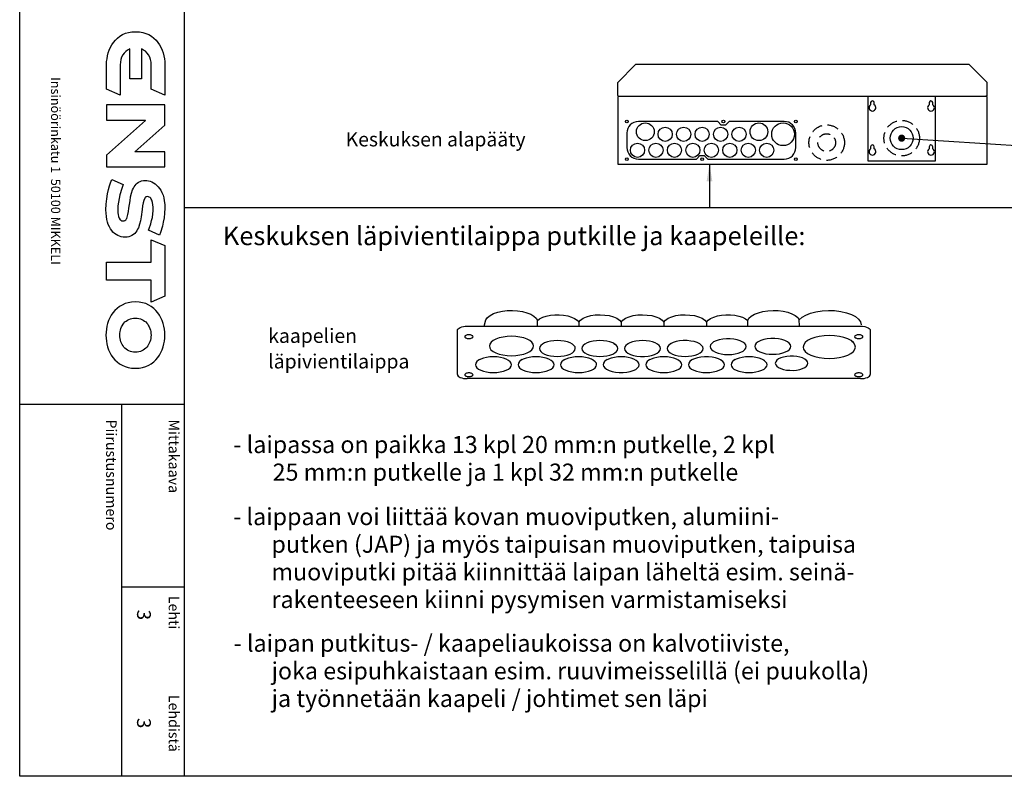
# Model space of a CAD drawing. Extents: x 0 to 7480, y 0 to 3483.
# Drawn here: x 5039 to 6426, y 0 to 1065 of the extents above; entities that cross this region are included whole.
import ezdxf

# ---------------------------------------------------------------- set-up
doc = ezdxf.new("R2010")
doc.units = 0
doc.header["$LTSCALE"] = 63.5
doc.header["$MEASUREMENT"] = 0
doc.linetypes.add('HIDDEN', pattern=[0.375, 0.25, -0.125])
for name, color, linetype in [('EHYTV1', 1, 'CONTINUOUS'), ('EHYTV5', 5, 'CONTINUOUS'), ('KATKOV1', 1, 'HIDDEN'), ('TEXT15', 1, 'CONTINUOUS'), ('TEXT25', 3, 'CONTINUOUS'), ('TEXT35', 3, 'CONTINUOUS')]:
    doc.layers.add(name, color=color, linetype=linetype)
doc.styles.add('ROMANS', font='romans')

# ---------------------------------------------------------------- blocks, each defined once
blk = doc.blocks.new('OTSIKKO_RK')
at = {"layer": 'TEXT35', "style": 'ROMANS'}
for tag, p in [('OSOITE', (13.9, 3435.3)), ('NIMI', (48.9, 3435.3)), ('KOHDE', (83.9, 3435.3)), ('TOIMENPIDE', (171.2, 3435.3)), ('PIIRUSTUS', (48.9, 2367.4)), ('PIIRUSTUSLAJI', (171.2, 2367.4)), ('KOODI', (12.7, 1393.6)), ('PVM', (201, 1313.6)), ('TARKASTAJA', (79.2, 1303.6)), ('TEKI', (117, 1303.6)), ('MUUTOS', (156.9, 1303.6)), ('PIIRUSTUS', (48.9, 496.4)), ('MITTAKAAVA', (165.2, 496.7)), ('LEHTI', (165.2, 234.6)), ('LEHDISTÄ', (165.2, 82.2))]:
    blk.add_attdef(tag, p, '', height=19.4, rotation=270, dxfattribs=at)
blk = doc.blocks.new('A$C453D2684')
at = {"layer": 'EHYTV5'}
for points in [[(183.4, 448), (184.9, 444), (185.9, 439.9), (186.6, 435.9), (187, 431.7), (187.2, 427.7), (187.2, 384.6), (167.9, 393.1), (167.9, 427.4), (167.7, 431.2), (167, 434.8), (165.8, 438.1), (164.3, 441.1), (162.4, 443.8), (160.1, 446.3), (157.3, 448.1), (154.3, 449.7), (154.3, 407.5), (137.8, 407.5), (137.8, 449.7), (134.7, 448.1), (132.1, 446.1), (129.8, 443.8), (127.8, 441.1), (126.2, 438.1), (125.2, 434.8), (124.5, 431.2), (124.2, 427.4), (124.2, 384.6), (105.1, 393.1), (104.9, 427.7), (105.1, 431.9), (105.7, 435.9), (106.4, 440.1), (107.4, 444.1), (108.7, 448), (110.4, 451.9), (112.4, 455.5), (114.7, 458.9), (117.5, 462.1), (120.5, 465), (123.8, 467.6), (127.5, 469.7), (131.6, 471.6), (136, 472.9), (140.9, 473.6), (146.1, 473.9), (151.3, 473.6), (156.1, 472.9), (160.5, 471.5), (164.7, 469.7), (168.3, 467.6), (171.7, 465), (174.8, 462.1), (177.4, 458.9), (179.7, 455.5), (181.7, 451.9)], [(105.1, 370.7), (105.1, 349.3), (110.7, 349.3), (159.5, 349.3), (159.8, 348.9), (105.1, 300.1), (105.1, 283.4), (110.7, 283.4), (181.5, 283.4), (187, 283.4), (187, 304.7), (181.5, 304.7), (144.8, 304.7), (187, 342.1), (187, 370.7), (181.5, 370.7), (110.7, 370.7)], [(186, 211.8), (185, 205.5), (183.7, 199.9), (181.1, 191.4), (179.8, 187.5), (164.3, 194.3), (165.3, 197), (167.4, 203.6), (168.6, 207.9), (169.6, 212.5), (170.3, 217.3), (170.6, 221.9), (170.5, 226.8), (170.2, 230.1), (169.6, 233.4), (168.7, 236.6), (168, 238), (167.3, 239.3), (166.3, 240.3), (165.3, 241.1), (164, 241.6), (162.5, 241.8), (161.4, 241.6), (160.4, 241.2), (159.5, 240.3), (158.8, 239.3), (157.5, 236.4), (156.6, 232.8), (155.9, 228.5), (155.3, 223.6), (153.9, 213.3), (152.9, 207.8), (151.6, 202.8), (149.9, 197.9), (148.7, 195.7), (147.6, 193.5), (146.3, 191.7), (144.7, 189.9), (142.9, 188.4), (140.9, 187.1), (138.8, 186), (136.5, 185.2), (133.9, 184.8), (131, 184.6), (128.3, 184.8), (125.7, 185.2), (123.2, 185.9), (120.8, 186.9), (118.5, 188.2), (116.2, 189.8), (114.1, 191.7), (112.3, 193.8), (110.5, 196.3), (109, 199.2), (107.5, 202.3), (106.4, 205.8), (105.5, 209.5), (104.8, 213.7), (104.4, 218.3), (104.2, 223.1), (104.5, 231), (105.4, 238.5), (106.5, 245.4), (108, 251.7), (109.4, 257), (110.8, 261.2), (112.4, 265.8), (128.5, 258.8), (126.5, 253), (123.9, 244.2), (122.8, 239), (121.8, 233.9), (121.1, 228.5), (120.8, 223.2), (120.9, 218.9), (121.3, 216.3), (121.9, 213.7), (122.9, 211.2), (124.4, 209.2), (125.2, 208.4), (126.2, 207.8), (127.4, 207.5), (128.5, 207.4), (129.8, 207.5), (131, 207.9), (132, 208.8), (132.7, 209.8), (133.6, 211.1), (134.2, 212.7), (135.2, 216.3), (136, 220.6), (136.6, 225.5), (138.1, 235.9), (138.9, 241.2), (140.2, 246.4), (141.8, 251.3), (142.8, 253.4), (144, 255.6), (145.3, 257.5), (146.7, 259.2), (148.4, 260.8), (150.1, 262.1), (152.3, 263.1), (154.5, 264), (157.1, 264.4), (159.8, 264.5), (162, 264.4), (164.3, 264.1), (166.6, 263.4), (168.9, 262.5), (171.2, 261.2), (173.5, 259.8), (175.6, 257.9), (177.8, 255.7), (179.8, 253.3), (181.5, 250.6), (183.1, 247.4), (184.6, 243.8), (185.6, 239.9), (186.4, 235.6), (187, 230.8), (187.2, 225.6), (186.9, 218.6)], [(105.1, 124.1), (105.1, 149.5), (167.9, 149.5), (168, 180.9), (187, 172.7), (187, 101.4), (168, 93.3), (168, 124.1)], [(187.2, 46.7), (187, 50.8), (186.6, 55), (185.9, 59.2), (184.7, 63.2), (183.4, 67.2), (181.7, 71.1), (179.7, 74.7), (177.4, 78.2), (174.6, 81.5), (171.6, 84.4), (168.1, 87), (164.4, 89.1), (160.2, 91), (155.8, 92.3), (150.9, 93.2), (145.7, 93.5), (140.4, 93.2), (135.6, 92.3), (131.1, 91), (127, 89.1), (123.2, 87), (119.8, 84.4), (116.7, 81.5), (114, 78.2), (111.7, 74.7), (109.7, 71.1), (108, 67.2), (106.5, 63.2), (105.5, 59.2), (104.8, 55), (104.4, 50.8), (104.2, 46.7), (104.4, 42.6), (104.8, 38.4), (105.5, 34.3), (106.5, 30.2), (108, 26.2), (109.7, 22.3), (111.7, 18.6), (114, 15.1), (116.7, 12), (119.8, 9.1), (123.2, 6.5), (127, 4.2), (131.1, 2.4), (135.6, 1.2), (140.4, 0.3), (145.7, 0), (150.9, 0.3), (155.8, 1.2), (160.2, 2.4), (164.4, 4.2), (168.1, 6.5), (171.6, 9.1), (174.6, 12), (177.4, 15.1), (179.7, 18.6), (181.7, 22.3), (183.4, 26.2), (184.7, 30.2), (185.9, 34.3), (186.6, 38.4), (187, 42.6)], [(134.6, 25.6), (132.7, 26.8), (131, 28.2), (129.6, 29.7), (128.3, 31.4), (127, 33.3), (126, 35.3), (125.2, 37.3), (124.5, 39.6), (124.1, 41.9), (123.8, 44.2), (123.7, 46.7), (123.8, 49.1), (124.1, 51.6), (124.5, 53.9), (125.2, 56), (126, 58.2), (127, 60), (128.3, 61.9), (129.6, 63.6), (131, 65.2), (132.7, 66.5), (134.6, 67.8), (136.5, 68.8), (138.6, 69.6), (140.8, 70.1), (143.2, 70.6), (145.7, 70.7), (148.1, 70.6), (150.6, 70.1), (152.7, 69.6), (154.9, 68.8), (156.8, 67.8), (158.6, 66.5), (160.2, 65.2), (161.8, 63.6), (163.1, 61.9), (164.3, 60), (165.3, 58.2), (166.1, 56), (166.9, 53.9), (167.3, 51.6), (167.6, 49.1), (167.7, 46.7), (167.6, 44.2), (167.3, 41.9), (166.9, 39.6), (166.1, 37.3), (165.3, 35.3), (164.3, 33.3), (163.1, 31.4), (161.8, 29.7), (160.2, 28.2), (158.6, 26.8), (156.8, 25.6), (154.9, 24.6), (152.7, 23.8), (150.6, 23.2), (148.1, 22.9), (145.7, 22.8), (143.2, 22.9), (140.8, 23.2), (138.6, 23.8), (136.5, 24.6)]]:
    blk.add_lwpolyline(points, close=True, dxfattribs=at)
at = {"layer": 'EHYTV1', "style": 'ROMANS'}
blk.add_text('Insinöörinkatu 1  50100 MIKKELI', height=13.006, rotation=270, dxfattribs=at).set_placement((26.9, 409.9))

msp = doc.modelspace()

# ---------------------------------------------------------------- linework, layer by layer
at = {"layer": 'EHYTV1'}
for p, q in [((5271.2, 0), (5271.2, 3483.5)), ((6234, 956.9), (6234, 866.4)), ((6329, 866.4), (6329, 956.9)), ((6281.5, 898.4), (6564.5, 880.3)), ((6010.8, 861.9), (6010.8, 801)), ((6234, 866.4), (6329, 866.4)), ((5271.6, 801), (7480.4, 801)), ((5768.4, 641.4), (5768.3, 641.7)), ((5826.5, 639.4), (5826.5, 633.8)), ((5886.5, 639.4), (5886.5, 633.8)), ((5946.5, 639.4), (5946.5, 633.8)), ((6006.5, 639.4), (6006.5, 633.8)), ((5655.7, 565.8), (5655.7, 627.7)), ((5669.5, 633.8), (6223.4, 633.8)), ((6237.2, 627.7), (6237.2, 565.8)), ((6211.1, 612.6), (6213.2, 611.1)), ((5876.2, 609.5), (5878.2, 608)), ((5896.8, 609.5), (5894.7, 608)), ((5956.8, 609.5), (5954.7, 608)), ((5686.8, 586.7), (5684.7, 585.2)), ((5746.8, 586.7), (5744.7, 585.2)), ((5806.8, 586.7), (5804.7, 585.2)), ((5846.1, 586.7), (5848.2, 585.2)), ((5866.8, 586.7), (5864.7, 585.2)), ((5926.8, 586.7), (5924.7, 585.2)), ((5966.2, 586.7), (5968.2, 585.2)), ((5986.8, 586.7), (5984.7, 585.2)), ((6026.2, 586.7), (6028.2, 585.2)), ((6046.8, 586.7), (6044.7, 585.2)), ((6086.2, 586.7), (6088.2, 585.2)), ((6146.2, 586.7), (6148.2, 585.2)), ((6223.4, 559.8), (5669.5, 559.8)), ((5039.1, 523.9), (5271.6, 523.9)), ((5039.1, 523.9), (5271.6, 523.9)), ((5182.5, 523.9), (5182.5, 0)), ((5182.5, 266.6), (5271.6, 266.6))]:
    msp.add_line(p, q, dxfattribs=at)
msp.add_lwpolyline([(7480.4, 3483.5), (7480.4, 0), (5039.1, 0), (5039.1, 3483.5)], close=True, dxfattribs=at)
for points in [[(6237.8, 948.4), (6237.8, 945.4, 3.515549), (6242.8, 945.4), (6242.8, 948.4, 1)], [(6320.3, 948.4), (6320.3, 945.4, 3.515549), (6325.3, 945.4), (6325.3, 948.4, 1)], [(6116.1, 868.9, 0.414214), (6132.4, 885.2), (6132.4, 905.7, 0.414214), (6116.1, 921.9), (6038.4, 921.9), (6033.4, 916.9), (6027.4, 916.9), (6022.4, 921.9), (5910.6, 921.9, 0.414214), (5894.4, 905.7), (5894.4, 885.2, 0.414214), (5910.6, 868.9), (5992.4, 868.9), (5997.4, 873.9), (6003.4, 873.9), (6008.4, 868.9)], [(6237.8, 886.4), (6237.8, 883.4, 3.515549), (6242.8, 883.4), (6242.8, 886.4, 1)], [(6320.3, 886.4), (6320.3, 883.4, 3.515549), (6325.3, 883.4), (6325.3, 886.4, 1)]]:
    msp.add_lwpolyline(points, format="xyb", close=True, dxfattribs=at)
at = {"layer": 'EHYTV1', "const_width": 5}
msp.add_lwpolyline([(6279, 898.4, 1), (6284, 898.4, 1)], format="xyb", close=True, dxfattribs=at)
at = {"layer": 'EHYTV1'}
for points in [[(5693.4, 633.8), (5695.8, 642.8), (5698.1, 646), (5701.8, 648.9), (5706.6, 651.4), (5712.4, 653.4), (5719, 654.8), (5726, 655.6), (5733.3, 655.8), (5740.5, 655.4), (5747.3, 654.3), (5753.6, 652.7), (5759, 650.5), (5763.4, 647.9), (5766.6, 644.9), (5768.3, 641.7)], [(6064.6, 641.7), (6066.4, 644.9), (6069.5, 647.9), (6074, 650.5), (6079.6, 652.7), (6086, 654.4), (6093, 655.4), (6100.3, 655.8), (6107.6, 655.6), (6114.7, 654.7), (6121.2, 653.2), (6127, 651.1), (6131.6, 648.6), (6135.1, 645.7), (6137.3, 642.5)], [(6137.2, 642.5), (6141.1, 646.2), (6146.4, 649.4), (6153.1, 652), (6160.8, 654), (6169.3, 655.3), (6178.2, 655.8), (6187.1, 655.6), (6195.7, 654.5), (6203.6, 652.7), (6210.6, 650.3), (6216.4, 647.2), (6220.8, 643.7), (6223.6, 639.9), (6224.6, 635.8)], [(5768.3, 641.7), (5771.5, 644.1), (5775.8, 646.2), (5780.9, 647.9), (5786.7, 649.1), (5792.8, 649.7), (5799.1, 649.7), (5805.2, 649.2), (5811.1, 648.1), (5816.3, 646.5), (5820.8, 644.5), (5824.2, 642.1), (5826.5, 639.5)], [(5768.5, 633.8), (5768.4, 641.4)], [(5826.5, 639.5), (5828.9, 642.3), (5832.7, 644.8), (5837.6, 646.9), (5843.5, 648.5), (5849.9, 649.5), (5856.6, 649.8), (5863.2, 649.4), (5869.6, 648.5), (5875.4, 646.9), (5880.3, 644.8), (5884, 642.3), (5886.5, 639.5)], [(5886.5, 639.5), (5888.9, 642.3), (5892.7, 644.8), (5897.6, 646.9), (5903.5, 648.5), (5909.9, 649.5), (5916.6, 649.8), (5923.2, 649.4), (5929.6, 648.5), (5935.4, 646.9), (5940.3, 644.8), (5944, 642.3), (5946.5, 639.5)], [(5946.5, 639.5), (5948.9, 642.3), (5952.7, 644.8), (5957.6, 646.9), (5963.5, 648.5), (5969.9, 649.5), (5976.6, 649.8), (5983.2, 649.4), (5989.6, 648.5), (5995.4, 646.9), (6000.3, 644.8), (6004, 642.3), (6006.5, 639.5)], [(6006.5, 639.5), (6008.8, 642.1), (6012.2, 644.5), (6016.7, 646.6), (6022, 648.2), (6027.9, 649.2), (6034, 649.7), (6040.3, 649.7), (6046.4, 649), (6052.1, 647.9), (6057.2, 646.2), (6061.4, 644.1), (6064.6, 641.7)], [(6064.7, 633.8), (6064.6, 641.7)], [(6137.4, 633.8), (6137.4, 634.3), (6137.3, 642.6)], [(5655.7, 627.7), (5655.9, 628.9), (5656.7, 630), (5658, 631.1), (5659.7, 632), (5661.8, 632.7), (5664.2, 633.3), (5666.8, 633.7), (5669.5, 633.8)], [(6223.4, 633.8), (6226.5, 633.6), (6229.4, 633.2), (6232, 632.5), (6234.2, 631.5), (6235.9, 630.3), (6236.9, 629.1), (6237.2, 627.7)], [(5671.8, 621.5), (5670.7, 621.4), (5669.6, 621.3), (5668.6, 621.1), (5667.7, 620.7), (5666.9, 620.3), (5666.4, 619.9), (5666.1, 619.4), (5666, 618.9), (5666.1, 618.4), (5666.4, 617.9), (5666.9, 617.5), (5667.7, 617.1), (5668.6, 616.8), (5669.6, 616.5), (5670.7, 616.4), (5671.8, 616.3)], [(5671.8, 616.3), (5673, 616.4), (5674.1, 616.5), (5675.1, 616.8), (5676, 617.1), (5676.7, 617.5), (5677.3, 617.9), (5677.6, 618.4), (5677.7, 618.9), (5677.6, 619.4), (5677.3, 619.9), (5676.7, 620.3), (5676, 620.7), (5675.1, 621.1), (5674.1, 621.3), (5673, 621.4), (5671.8, 621.5)], [(5763, 605.8), (5762.4, 608.4), (5760.6, 611), (5757.8, 613.4), (5753.9, 615.5), (5749.2, 617.1), (5743.8, 618.4), (5738, 619.2), (5731.8, 619.5), (5725.8, 619.2), (5720, 618.4), (5714.6, 617.2), (5709.8, 615.5), (5705.9, 613.4), (5703.1, 611), (5701.3, 608.5), (5700.7, 605.8)], [(5821.8, 602.3), (5821.4, 604.4), (5819.9, 606.5), (5817.6, 608.4), (5814.4, 610.1), (5810.6, 611.5), (5806.2, 612.5), (5801.5, 613.2), (5796.5, 613.4), (5791.5, 613.2), (5786.8, 612.5), (5782.4, 611.5), (5778.5, 610.1), (5775.4, 608.4), (5773, 606.5), (5771.6, 604.5), (5771.1, 602.3)], [(5881.8, 602.3), (5881.4, 604.4), (5879.9, 606.5), (5877.6, 608.4), (5874.4, 610.1), (5870.6, 611.5), (5866.2, 612.5), (5861.5, 613.2), (5856.5, 613.4), (5851.5, 613.2), (5846.8, 612.5), (5842.4, 611.5), (5838.5, 610.1), (5835.4, 608.4), (5833, 606.5), (5831.6, 604.5), (5831.1, 602.3)], [(5941.8, 602.3), (5941.4, 604.4), (5939.9, 606.5), (5937.6, 608.4), (5934.4, 610.1), (5930.6, 611.5), (5926.2, 612.5), (5921.5, 613.2), (5916.5, 613.4), (5911.5, 613.2), (5906.8, 612.5), (5902.4, 611.5), (5898.5, 610.1), (5895.4, 608.4), (5893, 606.5), (5891.6, 604.5), (5891.1, 602.3)], [(6001.9, 602.3), (6001.3, 604.5), (5999.7, 606.7), (5997.1, 608.8), (5993.5, 610.5), (5989.2, 611.9), (5984.4, 612.8), (5979.2, 613.3), (5973.9, 613.3), (5968.7, 612.9), (5963.8, 611.9), (5959.5, 610.6), (5956, 608.8), (5953.3, 606.8), (5951.7, 604.6), (5951.1, 602.3)], [(6062.5, 604.9), (6062, 607.2), (6060.4, 609.4), (6057.7, 611.4), (6054.2, 613.2), (6049.9, 614.5), (6045.1, 615.5), (6039.9, 616), (6034.6, 616), (6029.4, 615.5), (6024.5, 614.6), (6020.2, 613.2), (6016.6, 611.5), (6014, 609.5), (6012.3, 607.3), (6011.7, 604.9)], [(6125.3, 605.2), (6124.7, 607.5), (6123.1, 609.7), (6120.5, 611.7), (6116.9, 613.5), (6112.6, 614.8), (6107.8, 615.8), (6102.6, 616.3), (6097.3, 616.3), (6092.1, 615.8), (6087.3, 614.9), (6083, 613.5), (6079.4, 611.8), (6076.7, 609.8), (6075.1, 607.6), (6074.5, 605.2)], [(6216.4, 604.3), (6215.7, 607.5), (6213.6, 610.5), (6210.2, 613.3), (6205.6, 615.7), (6200, 617.7), (6193.7, 619.2), (6186.8, 620.1), (6179.6, 620.5), (6172.4, 620.2), (6165.5, 619.2), (6159.2, 617.8), (6153.5, 615.7), (6149, 613.3), (6145.6, 610.5), (6143.5, 607.5), (6142.7, 604.3)], [(6221.1, 621.5), (6219.9, 621.4), (6218.8, 621.3), (6217.8, 621.1), (6216.9, 620.7), (6216.2, 620.3), (6215.7, 619.9), (6215.3, 619.4), (6215.2, 618.9), (6215.3, 618.4), (6215.7, 617.9), (6216.2, 617.5), (6216.9, 617.1), (6217.8, 616.8), (6218.8, 616.5), (6219.9, 616.4), (6221.1, 616.3)], [(6221.1, 616.3), (6222.2, 616.4), (6223.3, 616.5), (6224.3, 616.8), (6225.3, 617.1), (6226, 617.5), (6226.5, 617.9), (6226.9, 618.4), (6227, 618.9), (6226.9, 619.4), (6226.5, 619.9), (6226, 620.3), (6225.3, 620.7), (6224.4, 621.1), (6223.4, 621.3), (6222.3, 621.4), (6221.1, 621.5)], [(5700.7, 605.8), (5701.3, 603.1), (5703, 600.6), (5705.9, 598.2), (5709.8, 596.1), (5714.5, 594.4), (5719.9, 593.2), (5725.7, 592.4), (5731.8, 592.1), (5737.9, 592.4), (5743.7, 593.2), (5749.1, 594.4), (5753.9, 596.1), (5757.7, 598.2), (5760.6, 600.5), (5762.4, 603.1), (5763, 605.8)], [(5771.1, 602.3), (5771.6, 600.1), (5773, 598), (5775.3, 596.1), (5778.5, 594.4), (5782.3, 593), (5786.7, 592), (5791.4, 591.3), (5796.5, 591.1), (5801.4, 591.3), (5806.1, 592), (5810.5, 593), (5814.4, 594.4), (5817.6, 596.1), (5819.9, 598), (5821.3, 600.1), (5821.8, 602.3)], [(5831.1, 602.3), (5831.6, 600.1), (5833, 598), (5835.3, 596.1), (5838.5, 594.4), (5842.3, 593), (5846.7, 592), (5851.4, 591.3), (5856.5, 591.1), (5861.4, 591.3), (5866.1, 592), (5870.5, 593), (5874.4, 594.4), (5877.6, 596.1), (5879.9, 598), (5881.3, 600.1), (5881.8, 602.3)], [(5891.1, 602.3), (5891.6, 600), (5893.2, 597.8), (5895.9, 595.7), (5899.4, 594), (5903.7, 592.6), (5908.5, 591.7), (5913.7, 591.2), (5919, 591.2), (5924.2, 591.7), (5929.1, 592.6), (5933.4, 594), (5936.9, 595.7), (5939.6, 597.7), (5941.3, 599.9), (5941.8, 602.3)], [(5951.1, 602.3), (5951.6, 600.1), (5953, 598), (5955.3, 596.1), (5958.5, 594.4), (5962.3, 593), (5966.7, 592), (5971.4, 591.3), (5976.5, 591.1), (5981.4, 591.3), (5986.1, 592), (5990.5, 593), (5994.4, 594.4), (5997.6, 596.1), (5999.9, 598), (6001.3, 600.1), (6001.9, 602.3)], [(6011.7, 604.9), (6012.2, 602.8), (6013.7, 600.7), (6016, 598.8), (6019.2, 597.1), (6023, 595.7), (6027.4, 594.7), (6032.1, 594), (6037.1, 593.8), (6042.1, 594), (6046.8, 594.6), (6051.2, 595.7), (6055.1, 597.1), (6058.2, 598.7), (6060.6, 600.7), (6062, 602.7), (6062.5, 604.9)], [(6074.5, 605.2), (6075, 603.1), (6076.4, 601), (6078.7, 599.1), (6081.9, 597.4), (6085.8, 596), (6090.1, 594.9), (6094.9, 594.3), (6099.9, 594.1), (6104.8, 594.3), (6109.6, 594.9), (6113.9, 596), (6117.8, 597.4), (6121, 599), (6123.3, 600.9), (6124.8, 603), (6125.3, 605.2)], [(6142.7, 604.3), (6143.4, 601.2), (6145.5, 598.2), (6148.9, 595.4), (6153.5, 592.9), (6159.1, 590.9), (6165.4, 589.4), (6172.3, 588.5), (6179.6, 588.2), (6186.7, 588.5), (6193.6, 589.4), (6199.9, 590.9), (6205.6, 592.9), (6210.1, 595.3), (6213.5, 598.1), (6215.6, 601.1), (6216.4, 604.3)], [(5731.8, 579.5), (5731.4, 581.6), (5729.9, 583.7), (5727.6, 585.6), (5724.4, 587.4), (5720.6, 588.7), (5716.2, 589.8), (5711.5, 590.4), (5706.5, 590.6), (5701.5, 590.4), (5696.8, 589.8), (5692.4, 588.8), (5688.5, 587.4), (5685.4, 585.7), (5683, 583.8), (5681.6, 581.7), (5681.1, 579.5)], [(5791.8, 579.5), (5791.4, 581.6), (5789.9, 583.7), (5787.6, 585.6), (5784.4, 587.4), (5780.6, 588.7), (5776.2, 589.8), (5771.5, 590.4), (5766.5, 590.6), (5761.5, 590.4), (5756.8, 589.8), (5752.4, 588.8), (5748.5, 587.4), (5745.4, 585.7), (5743, 583.8), (5741.6, 581.7), (5741.1, 579.5)], [(5851.8, 579.5), (5851.4, 581.6), (5849.9, 583.7), (5847.6, 585.6), (5844.4, 587.4), (5840.6, 588.7), (5836.2, 589.8), (5831.5, 590.4), (5826.5, 590.6), (5821.5, 590.4), (5816.8, 589.8), (5812.4, 588.8), (5808.5, 587.4), (5805.4, 585.7), (5803, 583.8), (5801.6, 581.7), (5801.1, 579.5)], [(5911.8, 579.5), (5911.4, 581.6), (5909.9, 583.7), (5907.6, 585.6), (5904.4, 587.4), (5900.6, 588.7), (5896.2, 589.8), (5891.5, 590.4), (5886.5, 590.6), (5881.5, 590.4), (5876.8, 589.8), (5872.4, 588.8), (5868.5, 587.4), (5865.4, 585.7), (5863, 583.8), (5861.6, 581.7), (5861.1, 579.5)], [(5971.8, 579.5), (5971.4, 581.6), (5969.9, 583.7), (5967.6, 585.6), (5964.4, 587.4), (5960.6, 588.7), (5956.2, 589.8), (5951.5, 590.4), (5946.5, 590.6), (5941.5, 590.4), (5936.8, 589.8), (5932.4, 588.8), (5928.5, 587.4), (5925.4, 585.7), (5923, 583.8), (5921.6, 581.7), (5921.1, 579.5)], [(6031.9, 579.5), (6031.3, 581.8), (6029.7, 584), (6027.1, 586), (6023.5, 587.7), (6019.2, 589.1), (6014.4, 590.1), (6009.2, 590.6), (6003.9, 590.6), (5998.7, 590.1), (5993.9, 589.1), (5989.5, 587.8), (5986, 586.1), (5983.3, 584), (5981.7, 581.8), (5981.1, 579.5)], [(6091.9, 579.5), (6091.4, 581.6), (6089.9, 583.7), (6087.6, 585.6), (6084.4, 587.4), (6080.6, 588.7), (6076.2, 589.8), (6071.5, 590.4), (6066.5, 590.6), (6061.5, 590.4), (6056.8, 589.8), (6052.4, 588.8), (6048.5, 587.4), (6045.4, 585.7), (6043, 583.8), (6041.6, 581.7), (6041.1, 579.5)], [(6149.4, 581.6), (6148.9, 583.6), (6147.5, 585.6), (6145.1, 587.4), (6141.9, 589), (6138, 590.3), (6133.6, 591.1), (6129, 591.6), (6124.2, 591.6), (6119.5, 591.1), (6115.1, 590.3), (6111.2, 589.1), (6107.9, 587.5), (6105.5, 585.7), (6104, 583.7), (6103.5, 581.6)], [(5681.1, 579.5), (5681.6, 577.3), (5683, 575.2), (5685.3, 573.3), (5688.5, 571.6), (5692.3, 570.2), (5696.7, 569.2), (5701.4, 568.6), (5706.5, 568.4), (5711.4, 568.6), (5716.1, 569.2), (5720.5, 570.2), (5724.4, 571.6), (5727.5, 573.3), (5729.9, 575.2), (5731.3, 577.3), (5731.8, 579.5)], [(5741.1, 579.5), (5741.6, 577.3), (5743, 575.2), (5745.3, 573.3), (5748.5, 571.6), (5752.3, 570.2), (5756.7, 569.2), (5761.4, 568.6), (5766.5, 568.4), (5771.4, 568.6), (5776.1, 569.2), (5780.5, 570.2), (5784.4, 571.6), (5787.6, 573.3), (5789.9, 575.2), (5791.3, 577.3), (5791.8, 579.5)], [(5801.1, 579.5), (5801.6, 577.3), (5803, 575.2), (5805.3, 573.3), (5808.5, 571.6), (5812.3, 570.2), (5816.7, 569.2), (5821.4, 568.6), (5826.5, 568.4), (5831.4, 568.6), (5836.1, 569.2), (5840.5, 570.2), (5844.4, 571.6), (5847.6, 573.3), (5849.9, 575.2), (5851.3, 577.3), (5851.8, 579.5)], [(5861.1, 579.5), (5861.6, 577.2), (5863.2, 575), (5865.9, 573), (5869.4, 571.2), (5873.7, 569.9), (5878.5, 568.9), (5883.7, 568.4), (5889, 568.4), (5894.2, 568.9), (5899.1, 569.8), (5903.4, 571.2), (5906.9, 572.9), (5909.6, 574.9), (5911.3, 577.1), (5911.8, 579.5)], [(5921.1, 579.5), (5921.6, 577.3), (5923, 575.2), (5925.3, 573.3), (5928.5, 571.6), (5932.3, 570.2), (5936.7, 569.2), (5941.4, 568.6), (5946.5, 568.4), (5951.4, 568.6), (5956.1, 569.2), (5960.5, 570.2), (5964.4, 571.6), (5967.6, 573.3), (5969.9, 575.2), (5971.3, 577.3), (5971.8, 579.5)], [(5981.1, 579.5), (5981.6, 577.3), (5983, 575.2), (5985.3, 573.3), (5988.5, 571.6), (5992.3, 570.2), (5996.7, 569.2), (6001.4, 568.6), (6006.5, 568.4), (6011.4, 568.6), (6016.1, 569.2), (6020.5, 570.2), (6024.4, 571.6), (6027.6, 573.3), (6029.9, 575.2), (6031.4, 577.3), (6031.9, 579.5)], [(6041.1, 579.5), (6041.6, 577.3), (6043, 575.2), (6045.3, 573.3), (6048.5, 571.6), (6052.3, 570.2), (6056.7, 569.2), (6061.5, 568.6), (6066.5, 568.4), (6071.4, 568.6), (6076.1, 569.2), (6080.5, 570.2), (6084.4, 571.6), (6087.6, 573.3), (6089.9, 575.2), (6091.4, 577.3), (6091.9, 579.5)], [(6103.5, 581.6), (6104, 579.5), (6105.5, 577.5), (6107.9, 575.7), (6111.1, 574.1), (6114.9, 572.9), (6119.3, 572), (6124, 571.6), (6128.8, 571.5), (6133.5, 572), (6137.9, 572.8), (6141.8, 574.1), (6145, 575.6), (6147.4, 577.4), (6148.9, 579.4), (6149.4, 581.6)], [(5655.7, 565.8), (5655.9, 564.6), (5656.7, 563.5), (5658, 562.5), (5659.7, 561.5), (5661.8, 560.8), (5664.2, 560.2), (5666.8, 559.9), (5669.5, 559.8)], [(5671.8, 567.9), (5670.7, 567.8), (5669.6, 567.7), (5668.6, 567.4), (5667.7, 567.1), (5666.9, 566.7), (5666.4, 566.3), (5666.1, 565.8), (5666, 565.3), (5666.1, 564.8), (5666.4, 564.3), (5666.9, 563.9), (5667.7, 563.5), (5668.6, 563.1), (5669.6, 562.9), (5670.7, 562.8), (5671.8, 562.7)], [(5671.8, 562.7), (5673, 562.8), (5674.1, 562.9), (5675.1, 563.1), (5676, 563.5), (5676.7, 563.8), (5677.3, 564.3), (5677.6, 564.8), (5677.7, 565.3), (5677.6, 565.8), (5677.3, 566.3), (5676.7, 566.7), (5676, 567.1), (5675.1, 567.4), (5674.1, 567.7), (5673, 567.8), (5671.8, 567.9)], [(6221.1, 567.9), (6219.9, 567.8), (6218.8, 567.7), (6217.8, 567.4), (6216.9, 567.1), (6216.2, 566.7), (6215.7, 566.3), (6215.3, 565.8), (6215.2, 565.3), (6215.3, 564.8), (6215.7, 564.3), (6216.2, 563.9), (6216.9, 563.5), (6217.8, 563.1), (6218.8, 562.9), (6219.9, 562.8), (6221.1, 562.7)], [(6221.1, 562.7), (6222.2, 562.8), (6223.3, 562.9), (6224.3, 563.1), (6225.3, 563.5), (6226, 563.8), (6226.5, 564.3), (6226.9, 564.8), (6227, 565.3), (6226.9, 565.8), (6226.5, 566.3), (6226, 566.7), (6225.3, 567.1), (6224.4, 567.4), (6223.4, 567.7), (6222.3, 567.8), (6221.1, 567.9)], [(6223.4, 559.8), (6226.1, 559.9), (6228.7, 560.2), (6231.1, 560.8), (6233.2, 561.5), (6234.9, 562.4), (6236.2, 563.5), (6237, 564.6), (6237.2, 565.8)]]:
    msp.add_lwpolyline(points, dxfattribs=at)
for centre, radius in [((5894.4, 921.9), 2), ((5894.4, 921.9), 2), ((5920.4, 907.4), 12.5), ((6030.4, 921.9), 2), ((6080.4, 907.4), 12.5), ((6114.4, 903.9), 16), ((6132.4, 921.9), 2), ((5948.4, 903.9), 10), ((5974.4, 903.9), 10), ((6000.4, 903.9), 10), ((6026.4, 903.9), 10), ((6052.4, 903.9), 10), ((6281.5, 898.4), 16.2), ((5909.4, 881.4), 10), ((5935.4, 881.4), 10), ((5961.4, 881.4), 10), ((5987.4, 881.4), 10), ((6013.4, 881.4), 10), ((6039.4, 881.4), 10), ((6065.4, 881.4), 10), ((6091.4, 881.4), 10), ((5894.4, 868.9), 2), ((5894.4, 868.9), 2), ((6000.4, 868.9), 2), ((6132.4, 868.9), 2)]:
    msp.add_circle(centre, radius, dxfattribs=at)
msp.add_solid([(6006.7, 837.4), (6014.9, 837.4), (6010.8, 861.9)], dxfattribs=at)
at = {"layer": 'EHYTV5'}
for p, q in [((5906.7, 1001.9), (5881.7, 976.9)), ((6376.7, 1001.9), (5906.7, 1001.9)), ((6376.7, 1001.9), (6401.7, 976.9)), ((5881.7, 958.4), (5881.7, 976.9)), ((6401.7, 958.4), (6401.7, 976.9)), ((5881.7, 958.4), (5883.2, 956.9)), ((6401.7, 958.4), (6400.2, 956.9)), ((6401.7, 956.9), (5881.7, 956.9)), ((5881.7, 956.9), (5881.7, 861.9)), ((6401.7, 861.9), (6401.7, 956.9)), ((5881.7, 861.9), (6401.7, 861.9))]:
    msp.add_line(p, q, dxfattribs=at)
at = {"layer": 'KATKOV1'}
for centre, radius in [((6175.9, 892.1), 25), ((6281.5, 898.4), 25), ((6175.9, 892.1), 12.5)]:
    msp.add_circle(centre, radius, dxfattribs=at)

# ---------------------------------------------------------------- block references
at = {"layer": 'EHYTV1', "linetype": 'CONTINUOUS'}
ref = msp.add_blockref('OTSIKKO_RK', (5039.1, 0), dxfattribs=at)
ref.add_attrib('PIIRUSTUSLAJI', 'ASENNUSOHJE', (5210.3, 2367.4), dxfattribs={"layer": 'TEXT35', "height": 19.409, "rotation": 270, "style": 'ROMANS'})
ref.add_attrib('PIIRUSTUS', 'MITTAUSKESKUS MK', (5088, 2367.4), dxfattribs={"layer": 'TEXT35', "height": 19.409, "rotation": 270, "style": 'ROMANS'})
ref.add_attrib('PVM', '16.12.2014', (5240.1, 1313.6), dxfattribs={"layer": 'TEXT35', "height": 19.41, "rotation": 270, "style": 'ROMANS'})
ref.add_attrib('TEKI', 'JMa', (5156.1, 1303.6), dxfattribs={"layer": 'TEXT35', "height": 19.41, "rotation": 270, "style": 'ROMANS'})
ref.add_attrib('KOODI', 'PESAV145-30-M_C', (5051.8, 1393.6), dxfattribs={"layer": 'TEXT35', "height": 19.409, "rotation": 270, "style": 'ROMANS'})
ref.add_attrib('LEHTI', '3', (5204.4, 234.6), dxfattribs={"layer": 'TEXT35', "height": 19.4, "rotation": 270, "style": 'ROMANS'})
ref.add_attrib('LEHDISTÄ', '3', (5204.4, 82.2), dxfattribs={"layer": 'TEXT35', "height": 19.4, "rotation": 270, "style": 'ROMANS'})
at = {"layer": 'EHYTV1'}
msp.add_blockref('A$C453D2684', (5056.4, 574.4), dxfattribs=at)

# ---------------------------------------------------------------- texts
at = {"layer": 'TEXT15', "style": 'ROMANS'}
for s, height, p in [('kaapelien', 20.03, (5389.2, 610.2)), ('läpivientilaippa', 20.026, (5389.2, 574.2))]:
    msp.add_text(s, height=height, dxfattribs=at).set_placement(p)
for s, height, p in [('Piirustusnumero', 14.701, (5160.9, 502.3)), ('Mittakaava', 14.7, (5249.1, 502.3)), ('Lehti', 14.7, (5249.1, 254.1)), ('Lehdistä', 14.7, (5249.1, 114.7))]:
    msp.add_text(s, height=height, rotation=270, dxfattribs=at).set_placement(p)
at = {"layer": 'TEXT25', "style": 'ROMANS'}
msp.add_text('Keskuksen läpivientilaippa putkille ja kaapeleille:', height=26.216, dxfattribs=at).set_placement((5325.4, 747.8))
at = {"layer": 'TEXT35', "style": 'ROMANS'}
for s, height, p in [('Keskuksen alapääty', 20, (5498.3, 886.8)), ('- laipassa on paikka 13 kpl 20 mm:n putkelle, 2 kpl', 24.032, (5340.1, 455.1)), ('25 mm:n putkelle ja 1 kpl 32 mm:n putkelle', 24.032, (5395.4, 416.2)), ('- laippaan voi liittää kovan muoviputken, alumiini-', 24.032, (5339.9, 353.6)), ('putken (JAP) ja myös taipuisan muoviputken, taipuisa', 24.032, (5393.8, 314.7)), ('muoviputki pitää kiinnittää laipan läheltä esim. seinä-', 24.032, (5393.8, 275.8)), ('rakenteeseen kiinni pysymisen varmistamiseksi', 24.032, (5393.8, 236.9)), ('- laipan putkitus- / kaapeliaukoissa on kalvotiiviste,', 24.032, (5340.5, 175.4)), ('joka esipuhkaistaan esim. ruuvimeisselillä (ei puukolla)', 24.032, (5393.9, 136.5)), ('ja työnnetään kaapeli / johtimet sen läpi', 24.032, (5393.9, 97.6))]:
    msp.add_text(s, height=height, dxfattribs=at).set_placement(p)

doc.saveas('drawing.dxf')
